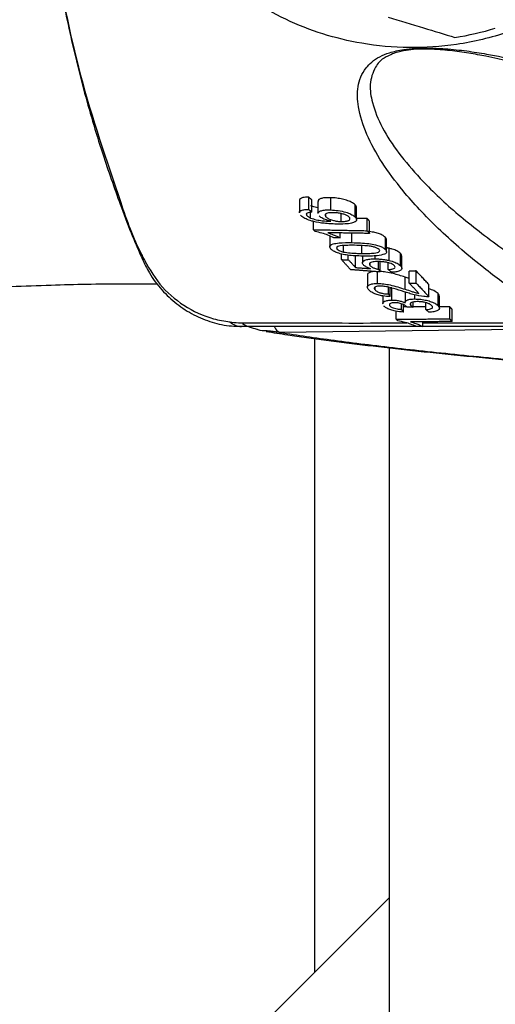
# Model space of a CAD drawing. Extents: x 0 to 9200, y 0 to 5940.
# Drawn here: x 2332 to 2374, y 1277 to 1363 of the extents above; entities that cross this region are included whole.
import ezdxf

# ---------------------------------------------------------------- set-up
doc = ezdxf.new("R2010")
doc.units = 0
doc.header["$LTSCALE"] = 5
doc.header["$MEASUREMENT"] = 0
doc.layers.get('0').update_dxf_attribs({"linetype": 'CONTINUOUS'})
doc.styles.add('ISO', font='GENISO.SHX')
doc.dimstyles.new('GEN-ISO', dxfattribs={"dimtxt": 50, "dimasz": 50, "dimexe": 40, "dimexo": 1, "dimgap": 30, "dimtad": 0, "dimtih": 1, "dimtoh": 1, "dimdec": 1, "dimdsep": 46, "dimtxsty": 'ISO', "dimcen": 2, "dimclrd": 256, "dimclre": 256, "dimclrt": 2, "dimadec": 0, "dimazin": 0, "dimtp": 0.1, "dimtm": 0.1, "dimtfac": 0.05, "dimtdec": 1, "dimtix": 1, "dimtmove": 2, "dimatfit": 3, "dimfxl": 1, "dimtolj": 1, "dimarcsym": 0})

# ---------------------------------------------------------------- blocks, each defined once
blk = doc.blocks.new('*D16')
at = {"color": 3}
for p, q in [((2292.314, 1385.403), (2292.314, 948.665)), ((2524.814, 1120.221), (2524.814, 948.665)), ((2489.814, 973.665), (2327.314, 973.665))]:
    blk.add_line(p, q, dxfattribs=at)
for points in [[(2327.314, 979.498), (2327.314, 967.832), (2292.314, 973.665)], [(2489.814, 979.498), (2489.814, 967.832), (2524.814, 973.665)]]:
    blk.add_solid(points, dxfattribs=at)
at = {"color": 2, "insert": (2408.564, 1029.338), "char_height": 50, "attachment_point": 5, "style": 'ISO'}
blk.add_mtext('\\A1;232.5', dxfattribs=at)

msp = doc.modelspace()

# ---------------------------------------------------------------- linework, layer by layer
at = {"color": 7, "linetype": 'Continuous'}
for p, q in [((2357.778, 1346.654), (2357.778, 1347.727)), ((2358.058, 1346.405), (2358.058, 1347.477)), ((2359.703, 1346.607), (2359.703, 1347.677)), ((2361.851, 1345.976), (2361.851, 1347.043)), ((2357.624, 1346.109), (2357.624, 1346.299)), ((2357.95, 1345.893), (2357.95, 1346.396)), ((2359.286, 1346.01), (2359.286, 1346.264)), ((2360.611, 1345.593), (2360.611, 1346.285)), ((2358.196, 1344.879), (2358.196, 1345.591)), ((2362.894, 1344.784), (2362.894, 1345.85)), ((2363.114, 1344.548), (2363.114, 1345.614)), ((2360.54, 1344.159), (2360.54, 1344.59)), ((2361.564, 1343.744), (2361.564, 1344.573)), ((2364.489, 1343.139), (2364.489, 1344.204)), ((2360.275, 1343.173), (2360.275, 1343.357)), ((2360.646, 1342.253), (2360.646, 1342.754)), ((2360.825, 1342.921), (2360.825, 1343.487)), ((2362.439, 1342.797), (2362.439, 1343.484)), ((2364.817, 1342.18), (2364.817, 1343.245)), ((2365.822, 1341.718), (2365.822, 1342.783)), ((2361.248, 1342.245), (2361.248, 1342.644)), ((2361.88, 1341.563), (2361.88, 1342.629)), ((2363.169, 1341.723), (2363.169, 1341.978)), ((2363.585, 1342.322), (2363.585, 1342.589)), ((2363.883, 1341.408), (2363.883, 1342.085)), ((2364.042, 1341.173), (2364.042, 1342.077)), ((2364.748, 1341.383), (2364.748, 1341.978)), ((2363.812, 1340.167), (2363.812, 1341.191)), ((2366.589, 1340.193), (2366.589, 1341.257)), ((2367.192, 1340.196), (2367.192, 1341.26)), ((2366.214, 1339.662), (2366.214, 1340.726)), ((2363.588, 1339.601), (2363.588, 1339.838)), ((2364.756, 1339.254), (2364.756, 1339.838)), ((2364.915, 1339.019), (2364.915, 1339.799)), ((2365.069, 1338.715), (2365.069, 1339.78)), ((2368.31, 1339.005), (2368.31, 1340.069)), ((2369.11, 1338.216), (2369.11, 1339.281)), ((2366.732, 1338.234), (2366.732, 1338.459)), ((2366.938, 1338.083), (2366.938, 1338.543)), ((2367.071, 1338.812), (2367.071, 1339.172)), ((2368.037, 1337.877), (2368.037, 1338.481)), ((2364.896, 1338.203), (2364.896, 1338.394)), ((2365.431, 1337.053), (2365.431, 1337.742)), ((2365.907, 1337.896), (2365.907, 1338.391)), ((2366.066, 1337.662), (2366.066, 1338.328)), ((2370.129, 1337.062), (2370.129, 1338.126)), ((2370.349, 1336.827), (2370.349, 1337.892)), ((2367.775, 1336.399), (2367.775, 1336.822)), ((2400.788, 1336.457), (2355.264, 1335.878)), ((2358.327, 1279.915), (2358.327, 1335.343)), ((2364.814, 1334.541), (2364.814, 1226.403)), ((2251.574, 1173.162), (2364.814, 1286.403))]:
    msp.add_line(p, q, dxfattribs=at)
msp.add_lwpolyline([(2343.239, 1342.505), (2343.193, 1342.45), (2343.169, 1342.404), (2343.165, 1342.367), (2343.171, 1342.354)], dxfattribs=at)
for centre, radius, start, end in [((2366.736, 1386.403), 25, 278.85621, 287.17234), ((2351.936, 1338.023), 1.621, 228.92393, 268.46106), ((2355.543, 1336.641), 0.812, 199.83005, 249.93204)]:
    msp.add_arc(centre, radius, start, end, dxfattribs=at)
for points, knots in [([(2339.748, 1421.078), (2339.368, 1419.873), (2338.086, 1415.81), (2336.372, 1408.716), (2334.933, 1399.768), (2334.217, 1390.718), (2334.223, 1380.738), (2335.281, 1369.902), (2337.551, 1358.337), (2340.593, 1349.385), (2342.38, 1344.147), (2343.152, 1342.699), (2343.152, 1342.699)], [0, 0, 0, 0, 0.047481, 0.160039, 0.27302, 0.386003, 0.498564, 0.644995, 0.79189, 0.938316, 0.999999, 1, 1, 1, 1]), ([(2390.541, 1377.253), (2390.417, 1376.86), (2389.876, 1375.148), (2388.262, 1372.373), (2385.801, 1369.065), (2382.814, 1366.248), (2379.313, 1363.835), (2375.247, 1362.034), (2370.893, 1360.993), (2366.57, 1360.706), (2362.623, 1361.066), (2358.996, 1361.939), (2355.722, 1363.21), (2352.302, 1365.196), (2348.917, 1368.024), (2345.914, 1371.666), (2343.698, 1375.679), (2342.219, 1379.88), (2341.513, 1384.266), (2341.453, 1388.324), (2341.968, 1390.826), (2342.185, 1391.88)], [0, 0, 0, 0, 0.016166, 0.070569, 0.12497, 0.17813, 0.231277, 0.29156, 0.351909, 0.406598, 0.461289, 0.507125, 0.552937, 0.598928, 0.662186, 0.725452, 0.783566, 0.841685, 0.899712, 0.957741, 1, 1, 1, 1]), ([(2334.368, 1381.456), (2334.383, 1380.901), (2334.452, 1378.405), (2334.876, 1373.98), (2335.646, 1368.201), (2336.735, 1362.47), (2338.115, 1356.807), (2339.666, 1351.589), (2341.155, 1347.426), (2342.248, 1344.474), (2342.905, 1342.999), (2343.189, 1342.362)], [0, 0, 0, 0, 0.041194, 0.185355, 0.329777, 0.474352, 0.618926, 0.763472, 0.880081, 0.94822, 1, 1, 1, 1]), ([(2364.725, 1363.491), (2365.763, 1363.174), (2367.738, 1362.57), (2369.669, 1361.981), (2370.585, 1361.701)], [0, 0, 0, 0, 0.5254719, 1, 1, 1, 1]), ([(2379.916, 1336.893), (2378.622, 1337.691), (2376.032, 1339.287), (2372.463, 1341.986), (2368.997, 1344.982), (2366.19, 1347.999), (2364.132, 1350.752), (2362.764, 1353.217), (2362.083, 1355.45), (2361.989, 1357.418), (2362.557, 1358.898), (2363.606, 1359.865), (2364.813, 1360.385), (2365.892, 1360.638), (2367.084, 1360.758), (2368.348, 1360.788), (2369.918, 1360.714), (2371.65, 1360.53), (2373.757, 1360.192), (2376.128, 1359.696), (2377.713, 1359.224), (2378.598, 1358.965), (2378.598, 1358.965)], [0, 0, 0, 0, 0.079464, 0.159002, 0.268914, 0.378843, 0.460258, 0.541736, 0.623019, 0.6842, 0.745179, 0.786465, 0.804255, 0.82257, 0.834424, 0.846278, 0.864723, 0.889479, 0.914359, 0.957158, 0.999999, 1, 1, 1, 1]), ([(2364.7, 1360.053), (2364.657, 1360.034), (2364.044, 1359.756), (2363.482, 1358.945), (2363.044, 1357.611), (2363.338, 1355.819), (2364.141, 1353.8), (2365.602, 1351.574), (2367.716, 1349.097), (2370.547, 1346.392), (2373.894, 1343.78), (2377.193, 1341.506), (2379.414, 1340.214), (2380.524, 1339.568)], [0, 0, 0, 0, 0.003828, 0.055506, 0.13363, 0.211968, 0.317079, 0.422405, 0.52766, 0.670148, 0.812621, 0.906335, 1, 1, 1, 1]), ([(2380.38, 1358.058), (2379.221, 1358.446), (2376.909, 1359.221), (2373.713, 1359.996), (2371.231, 1360.425), (2369.683, 1360.612), (2368.282, 1360.695), (2367.164, 1360.675), (2366.198, 1360.574), (2365.618, 1360.434), (2365.084, 1360.258), (2364.874, 1360.146), (2364.7, 1360.053)], [0, 0, 0, 0, 0.272708, 0.544468, 0.639056, 0.733166, 0.799611, 0.840657, 0.881257, 0.934975, 0.946107, 1, 1, 1, 1]), ([(2357.778, 1347.727), (2357.594, 1347.719), (2357.282, 1347.704), (2357.034, 1347.594), (2356.947, 1347.503), (2356.966, 1347.444), (2356.969, 1347.436)], [0, 0, 0, 0, 0.402135, 0.678873, 0.955298, 1, 1, 1, 1]), ([(2359.703, 1347.677), (2359.48, 1347.676), (2359.103, 1347.676), (2358.763, 1347.571), (2358.6, 1347.465), (2358.612, 1347.381), (2358.617, 1347.352)], [0, 0, 0, 0, 0.366726, 0.619259, 0.87082, 1, 1, 1, 1]), ([(2361.851, 1347.043), (2361.75, 1347.129), (2361.577, 1347.274), (2361.11, 1347.457), (2360.62, 1347.578), (2360.134, 1347.654), (2359.835, 1347.67), (2359.703, 1347.677)], [0, 0, 0, 0, 0.268948, 0.460672, 0.652869, 0.845822, 1, 1, 1, 1]), ([(2361.954, 1346.822), (2361.957, 1346.828), (2361.986, 1346.895), (2361.915, 1346.973), (2361.851, 1347.043)], [0, 0, 0, 0, 0.10109, 1, 1, 1, 1]), ([(2356.971, 1346.362), (2356.967, 1346.368), (2356.937, 1346.429), (2357.037, 1346.522), (2357.259, 1346.616), (2357.542, 1346.649), (2357.724, 1346.653), (2357.778, 1346.654)], [0, 0, 0, 0, 0.035608, 0.322233, 0.609636, 0.882889, 1, 1, 1, 1]), ([(2357.655, 1346.335), (2357.616, 1346.304), (2357.542, 1346.245), (2357.582, 1346.158), (2357.619, 1346.114), (2357.624, 1346.109)], [0, 0, 0, 0, 0.484182, 0.933805, 1, 1, 1, 1]), ([(2358.058, 1346.405), (2358.018, 1346.402), (2357.94, 1346.396), (2357.791, 1346.38), (2357.709, 1346.353), (2357.655, 1346.335)], [0, 0, 0, 0, 0.249896, 0.500164, 1, 1, 1, 1]), ([(2358.593, 1346.791), (2358.433, 1346.824), (2358.203, 1346.872), (2358.009, 1346.943), (2357.95, 1346.965)], [0, 0, 0, 0, 0.6925317, 1, 1, 1, 1]), ([(2358.596, 1346.284), (2358.595, 1346.286), (2358.563, 1346.354), (2358.689, 1346.456), (2358.944, 1346.568), (2359.315, 1346.612), (2359.587, 1346.608), (2359.703, 1346.607)], [0, 0, 0, 0, 0.008313, 0.295955, 0.551101, 0.80951, 1, 1, 1, 1]), ([(2359.941, 1346.364), (2359.793, 1346.364), (2359.551, 1346.363), (2359.316, 1346.302), (2359.208, 1346.221), (2359.202, 1346.119), (2359.258, 1346.046), (2359.286, 1346.01)], [0, 0, 0, 0, 0.279172, 0.45857, 0.637756, 0.821565, 1, 1, 1, 1]), ([(2359.703, 1346.607), (2359.922, 1346.592), (2360.363, 1346.563), (2361.01, 1346.424), (2361.489, 1346.243), (2361.738, 1346.09), (2361.825, 1346.003), (2361.851, 1345.976)], [0, 0, 0, 0, 0.251694, 0.505325, 0.721875, 0.915212, 1, 1, 1, 1]), ([(2361.326, 1345.968), (2361.265, 1346.02), (2361.161, 1346.111), (2360.868, 1346.226), (2360.554, 1346.306), (2360.231, 1346.351), (2360.032, 1346.36), (2359.941, 1346.364)], [0, 0, 0, 0, 0.2556426, 0.4463006, 0.6368438, 0.8350248, 1, 1, 1, 1]), ([(2358.039, 1345.633), (2357.864, 1345.691), (2357.513, 1345.807), (2357.215, 1345.996), (2357.106, 1346.108), (2357.067, 1346.148)], [0, 0, 0, 0, 0.3924873, 0.7866245, 1, 1, 1, 1]), ([(2357.624, 1346.109), (2357.652, 1346.08), (2357.704, 1346.03), (2357.817, 1345.957), (2357.905, 1345.914), (2357.95, 1345.893)], [0, 0, 0, 0, 0.381318, 0.686917, 1, 1, 1, 1]), ([(2357.95, 1345.893), (2358.111, 1345.841), (2358.423, 1345.738), (2359.053, 1345.642), (2359.468, 1345.625), (2359.718, 1345.615)], [0, 0, 0, 0, 0.2955748, 0.5745711, 1, 1, 1, 1]), ([(2360.191, 1345.367), (2360.016, 1345.373), (2359.668, 1345.384), (2359.012, 1345.437), (2358.443, 1345.522), (2358.1, 1345.616), (2358.039, 1345.633)], [0, 0, 0, 0, 0.248698, 0.497681, 0.910383, 1, 1, 1, 1]), ([(2359.718, 1345.615), (2359.546, 1345.662), (2359.199, 1345.756), (2358.856, 1345.934), (2358.734, 1346.048), (2358.683, 1346.095)], [0, 0, 0, 0, 0.369265, 0.741321, 1, 1, 1, 1]), ([(2359.286, 1346.01), (2359.354, 1345.951), (2359.482, 1345.84), (2359.823, 1345.71), (2360.159, 1345.63), (2360.418, 1345.6), (2360.563, 1345.595), (2360.611, 1345.593)], [0, 0, 0, 0, 0.288437, 0.5471585, 0.7285205, 0.9101811, 1, 1, 1, 1]), ([(2361.851, 1345.976), (2361.91, 1345.888), (2362.014, 1345.734), (2361.861, 1345.55), (2361.524, 1345.421), (2360.936, 1345.361), (2360.451, 1345.365), (2360.191, 1345.367)], [0, 0, 0, 0, 0.2200333, 0.3825387, 0.5452055, 0.7556701, 1, 1, 1, 1]), ([(2360.611, 1345.593), (2360.745, 1345.596), (2361.013, 1345.602), (2361.292, 1345.677), (2361.41, 1345.786), (2361.391, 1345.888), (2361.342, 1345.947), (2361.326, 1345.968)], [0, 0, 0, 0, 0.246705, 0.494763, 0.71574, 0.902462, 1, 1, 1, 1]), ([(2359.984, 1344.17), (2359.816, 1344.246), (2359.499, 1344.387), (2358.945, 1344.58), (2358.543, 1344.674), (2358.337, 1344.722)], [0, 0, 0, 0, 0.359062, 0.672259, 1, 1, 1, 1]), ([(2359.452, 1344.607), (2359.613, 1344.552), (2359.895, 1344.455), (2360.251, 1344.303), (2360.443, 1344.207), (2360.54, 1344.159)], [0, 0, 0, 0, 0.397995, 0.697703, 1, 1, 1, 1]), ([(2364.489, 1344.204), (2364.41, 1344.274), (2364.271, 1344.396), (2363.891, 1344.551), (2363.456, 1344.664), (2363.138, 1344.703), (2362.969, 1344.724)], [0, 0, 0, 0, 0.302766, 0.525962, 0.749413, 1, 1, 1, 1]), ([(2359.731, 1343.185), (2359.683, 1343.254), (2359.598, 1343.375), (2359.665, 1343.53), (2359.94, 1343.653), (2360.569, 1343.744), (2361.182, 1343.744), (2361.564, 1343.744)], [0, 0, 0, 0, 0.1689977, 0.2986791, 0.4292818, 0.6446818, 1, 1, 1, 1]), ([(2361.564, 1343.744), (2362.055, 1343.732), (2362.733, 1343.715), (2363.582, 1343.572), (2364.014, 1343.444), (2364.317, 1343.297), (2364.431, 1343.193), (2364.489, 1343.139)], [0, 0, 0, 0, 0.440566, 0.608061, 0.736171, 0.864405, 1, 1, 1, 1]), ([(2364.579, 1343.997), (2364.579, 1344.037), (2364.579, 1344.104), (2364.515, 1344.175), (2364.489, 1344.204)], [0, 0, 0, 0, 0.590361, 1, 1, 1, 1]), ([(2362.66, 1342.561), (2362.225, 1342.57), (2361.616, 1342.583), (2360.796, 1342.703), (2360.3, 1342.832), (2359.926, 1343.004), (2359.797, 1343.124), (2359.731, 1343.185)], [0, 0, 0, 0, 0.391143, 0.548714, 0.707845, 0.84859, 1, 1, 1, 1]), ([(2361.781, 1343.507), (2361.59, 1343.508), (2361.215, 1343.509), (2360.746, 1343.492), (2360.4, 1343.442), (2360.236, 1343.356), (2360.209, 1343.258), (2360.257, 1343.197), (2360.275, 1343.173)], [0, 0, 0, 0, 0.247296, 0.485862, 0.636073, 0.78775, 0.917659, 1, 1, 1, 1]), ([(2360.275, 1343.173), (2360.327, 1343.13), (2360.425, 1343.046), (2360.655, 1342.964), (2360.791, 1342.929), (2360.825, 1342.921)], [0, 0, 0, 0, 0.4538973, 0.8635286, 1, 1, 1, 1]), ([(2360.825, 1342.921), (2361.024, 1342.889), (2361.397, 1342.829), (2361.937, 1342.805), (2362.271, 1342.8), (2362.439, 1342.797)], [0, 0, 0, 0, 0.362087, 0.678953, 1, 1, 1, 1]), ([(2363.947, 1343.14), (2363.892, 1343.184), (2363.789, 1343.265), (2363.5, 1343.362), (2363.131, 1343.443), (2362.536, 1343.492), (2362.078, 1343.501), (2361.781, 1343.507)], [0, 0, 0, 0, 0.15341, 0.284704, 0.411934, 0.619103, 1, 1, 1, 1]), ([(2362.439, 1342.797), (2362.63, 1342.797), (2363.004, 1342.796), (2363.47, 1342.818), (2363.818, 1342.871), (2363.969, 1342.956), (2364.014, 1343.05), (2363.969, 1343.111), (2363.947, 1343.14)], [0, 0, 0, 0, 0.247433, 0.485268, 0.63465, 0.78564, 0.899296, 1, 1, 1, 1]), ([(2364.419, 1342.731), (2364.216, 1342.68), (2363.876, 1342.595), (2363.236, 1342.563), (2362.853, 1342.562), (2362.66, 1342.561)], [0, 0, 0, 0, 0.423329, 0.709091, 1, 1, 1, 1]), ([(2364.489, 1343.139), (2364.543, 1343.065), (2364.624, 1342.954), (2364.564, 1342.817), (2364.468, 1342.76), (2364.419, 1342.731)], [0, 0, 0, 0, 0.482932, 0.733532, 1, 1, 1, 1]), ([(2365.822, 1342.783), (2365.728, 1342.863), (2365.564, 1343.003), (2365.165, 1343.157), (2364.912, 1343.221), (2364.817, 1343.245)], [0, 0, 0, 0, 0.455159, 0.797224, 1, 1, 1, 1]), ([(2365.923, 1342.561), (2365.921, 1342.603), (2365.917, 1342.676), (2365.85, 1342.751), (2365.822, 1342.783)], [0, 0, 0, 0, 0.581431, 1, 1, 1, 1]), ([(2343.152, 1342.699), (2343.152, 1342.699), (2343.187, 1342.638), (2343.213, 1342.572), (2343.239, 1342.505)], [0, 0, 0, 0, 0.0002873, 1, 1, 1, 1]), ([(2343.188, 1342.363), (2343.388, 1341.931), (2343.851, 1340.937), (2344.88, 1339.585), (2346.194, 1338.346), (2347.684, 1337.386), (2349.307, 1336.74), (2350.73, 1336.414), (2351.597, 1336.437), (2351.887, 1336.444)], [0, 0, 0, 0, 0.12577, 0.289885, 0.448255, 0.607872, 0.763125, 0.920698, 1, 1, 1, 1]), ([(2343.239, 1342.505), (2343.7, 1341.673), (2344.626, 1340.003), (2346.812, 1338.139), (2348.978, 1337.114), (2350.394, 1336.88), (2350.871, 1336.801)], [0, 0, 0, 0, 0.280971, 0.563756, 0.853277, 1, 1, 1, 1]), ([(2362.566, 1341.791), (2362.516, 1341.868), (2362.424, 1342.012), (2362.607, 1342.177), (2362.919, 1342.282), (2363.276, 1342.319), (2363.509, 1342.321), (2363.585, 1342.322)], [0, 0, 0, 0, 0.2658068, 0.4926379, 0.6985525, 0.9023674, 1, 1, 1, 1]), ([(2363.84, 1342.087), (2363.688, 1342.083), (2363.444, 1342.077), (2363.201, 1342.015), (2363.09, 1341.938), (2363.079, 1341.837), (2363.136, 1341.764), (2363.169, 1341.723)], [0, 0, 0, 0, 0.285056, 0.458407, 0.6327, 0.793207, 1, 1, 1, 1]), ([(2363.585, 1342.322), (2363.685, 1342.32), (2363.885, 1342.316), (2364.196, 1342.29), (2364.512, 1342.246), (2364.714, 1342.202), (2364.817, 1342.18)], [0, 0, 0, 0, 0.249005, 0.494977, 0.743142, 1, 1, 1, 1]), ([(2365.278, 1341.719), (2365.225, 1341.765), (2365.131, 1341.847), (2364.875, 1341.952), (2364.589, 1342.024), (2364.23, 1342.077), (2363.984, 1342.083), (2363.84, 1342.087)], [0, 0, 0, 0, 0.227289, 0.399596, 0.572172, 0.748733, 1, 1, 1, 1]), ([(2364.817, 1342.18), (2364.992, 1342.133), (2365.342, 1342.039), (2365.662, 1341.868), (2365.777, 1341.76), (2365.822, 1341.718)], [0, 0, 0, 0, 0.379438, 0.761128, 1, 1, 1, 1]), ([(2363.184, 1341.462), (2363.099, 1341.493), (2362.945, 1341.549), (2362.719, 1341.66), (2362.625, 1341.74), (2362.566, 1341.791)], [0, 0, 0, 0, 0.318096, 0.570789, 1, 1, 1, 1]), ([(2363.515, 1341.215), (2363.482, 1341.213), (2363.314, 1341.205), (2363.116, 1341.138), (2362.939, 1341.035), (2362.932, 1340.95), (2362.929, 1340.909)], [0, 0, 0, 0, 0.081545, 0.416482, 0.720616, 1, 1, 1, 1]), ([(2363.169, 1341.723), (2363.224, 1341.673), (2363.324, 1341.584), (2363.599, 1341.475), (2363.794, 1341.429), (2363.883, 1341.408)], [0, 0, 0, 0, 0.404897, 0.728667, 1, 1, 1, 1]), ([(2366.214, 1340.726), (2365.873, 1340.834), (2365.35, 1340.999), (2364.594, 1341.175), (2364.21, 1341.208), (2364.042, 1341.223)], [0, 0, 0, 0, 0.513362, 0.788306, 1, 1, 1, 1]), ([(2364.748, 1341.383), (2364.894, 1341.397), (2365.119, 1341.418), (2365.306, 1341.499), (2365.362, 1341.59), (2365.323, 1341.667), (2365.284, 1341.712), (2365.278, 1341.719)], [0, 0, 0, 0, 0.349399, 0.539741, 0.730621, 0.960225, 1, 1, 1, 1]), ([(2365.822, 1341.718), (2365.881, 1341.637), (2365.982, 1341.498), (2365.862, 1341.325), (2365.606, 1341.212), (2365.295, 1341.163), (2365.089, 1341.153), (2365.028, 1341.149)], [0, 0, 0, 0, 0.294669, 0.503071, 0.711564, 0.914151, 1, 1, 1, 1]), ([(2305.341, 1338.436), (2307.797, 1338.603), (2312.908, 1338.951), (2320.544, 1339.403), (2328.051, 1339.784), (2334.982, 1340.035), (2340.416, 1340.169), (2343.52, 1340.135), (2344.546, 1340.123)], [0, 0, 0, 0, 0.188156, 0.391402, 0.584551, 0.762633, 0.921552, 1, 1, 1, 1]), ([(2363.041, 1339.608), (2362.98, 1339.689), (2362.876, 1339.827), (2362.971, 1340.001), (2363.208, 1340.114), (2363.522, 1340.163), (2363.74, 1340.166), (2363.812, 1340.167)], [0, 0, 0, 0, 0.293857, 0.499163, 0.704766, 0.902876, 1, 1, 1, 1]), ([(2363.812, 1340.167), (2363.994, 1340.16), (2364.357, 1340.145), (2364.968, 1340.028), (2365.58, 1339.862), (2366.002, 1339.729), (2366.214, 1339.662)], [0, 0, 0, 0, 0.212407, 0.424855, 0.709703, 1, 1, 1, 1]), ([(2366.589, 1340.605), (2366.589, 1340.605), (2366.462, 1340.645), (2366.338, 1340.685), (2366.214, 1340.726)], [0, 0, 0, 0, 0.002828, 1, 1, 1, 1]), ([(2364.915, 1339.019), (2364.699, 1339.033), (2364.335, 1339.055), (2363.837, 1339.165), (2363.439, 1339.31), (2363.187, 1339.465), (2363.079, 1339.571), (2363.041, 1339.608)], [0, 0, 0, 0, 0.263893, 0.444854, 0.625692, 0.869775, 1, 1, 1, 1]), ([(2364.037, 1339.933), (2363.956, 1339.93), (2363.793, 1339.925), (2363.627, 1339.875), (2363.528, 1339.805), (2363.502, 1339.712), (2363.558, 1339.64), (2363.588, 1339.601)], [0, 0, 0, 0, 0.188291, 0.377878, 0.555623, 0.758425, 1, 1, 1, 1]), ([(2363.588, 1339.601), (2363.648, 1339.548), (2363.746, 1339.461), (2364.01, 1339.354), (2364.278, 1339.288), (2364.538, 1339.258), (2364.689, 1339.255), (2364.756, 1339.254)], [0, 0, 0, 0, 0.298875, 0.494035, 0.690042, 0.861747, 1, 1, 1, 1]), ([(2366.135, 1339.443), (2365.826, 1339.541), (2365.357, 1339.689), (2364.74, 1339.852), (2364.333, 1339.922), (2364.124, 1339.93), (2364.037, 1339.933)], [0, 0, 0, 0, 0.475548, 0.721928, 0.884902, 1, 1, 1, 1]), ([(2367.869, 1339.027), (2367.574, 1339.073), (2367.113, 1339.145), (2366.556, 1339.306), (2366.276, 1339.397), (2366.135, 1339.443)], [0, 0, 0, 0, 0.46705, 0.731986, 1, 1, 1, 1]), ([(2366.214, 1339.662), (2366.408, 1339.599), (2366.7, 1339.505), (2367.095, 1339.379), (2367.315, 1339.328), (2367.426, 1339.302)], [0, 0, 0, 0, 0.497534, 0.747078, 1, 1, 1, 1]), ([(2369.11, 1339.281), (2369.007, 1339.37), (2368.83, 1339.525), (2368.464, 1339.648), (2368.31, 1339.7)], [0, 0, 0, 0, 0.578035, 1, 1, 1, 1]), ([(2369.203, 1339.068), (2369.202, 1339.11), (2369.2, 1339.179), (2369.136, 1339.252), (2369.11, 1339.281)], [0, 0, 0, 0, 0.598431, 1, 1, 1, 1]), ([(2364.287, 1338.396), (2364.278, 1338.414), (2364.245, 1338.483), (2364.355, 1338.585), (2364.595, 1338.679), (2364.868, 1338.712), (2365.032, 1338.715), (2365.069, 1338.715)], [0, 0, 0, 0, 0.097749, 0.381282, 0.667039, 0.925057, 1, 1, 1, 1]), ([(2365.308, 1338.481), (2365.234, 1338.479), (2365.086, 1338.474), (2364.933, 1338.43), (2364.847, 1338.368), (2364.829, 1338.29), (2364.873, 1338.233), (2364.896, 1338.203)], [0, 0, 0, 0, 0.1996957, 0.4011891, 0.5825108, 0.7860519, 1, 1, 1, 1]), ([(2365.069, 1338.715), (2365.189, 1338.711), (2365.43, 1338.702), (2365.789, 1338.632), (2366.054, 1338.548), (2366.183, 1338.49), (2366.234, 1338.467)], [0, 0, 0, 0, 0.282371, 0.566629, 0.831289, 1, 1, 1, 1]), ([(2366.348, 1338.14), (2366.271, 1338.203), (2366.158, 1338.295), (2365.907, 1338.397), (2365.705, 1338.45), (2365.5, 1338.477), (2365.372, 1338.48), (2365.308, 1338.481)], [0, 0, 0, 0, 0.388244, 0.569965, 0.714275, 0.85846, 1, 1, 1, 1]), ([(2366.234, 1338.467), (2366.229, 1338.527), (2366.222, 1338.629), (2366.414, 1338.737), (2366.692, 1338.802), (2366.941, 1338.809), (2367.071, 1338.812)], [0, 0, 0, 0, 0.311879, 0.532787, 0.754209, 1, 1, 1, 1]), ([(2367.286, 1338.578), (2367.184, 1338.575), (2366.979, 1338.568), (2366.776, 1338.506), (2366.667, 1338.421), (2366.657, 1338.328), (2366.71, 1338.262), (2366.732, 1338.234)], [0, 0, 0, 0, 0.218002, 0.438174, 0.625966, 0.83845, 1, 1, 1, 1]), ([(2367.071, 1338.812), (2367.242, 1338.807), (2367.584, 1338.797), (2368.096, 1338.702), (2368.554, 1338.566), (2368.911, 1338.398), (2369.046, 1338.274), (2369.11, 1338.216)], [0, 0, 0, 0, 0.2001873, 0.4017403, 0.5876543, 0.8064128, 1, 1, 1, 1]), ([(2368.56, 1338.222), (2368.5, 1338.273), (2368.398, 1338.361), (2368.116, 1338.469), (2367.814, 1338.54), (2367.524, 1338.575), (2367.352, 1338.577), (2367.286, 1338.578)], [0, 0, 0, 0, 0.273628, 0.470754, 0.667786, 0.871126, 1, 1, 1, 1]), ([(2368.31, 1339.005), (2368.274, 1339.005), (2368.203, 1339.004), (2368.057, 1339.009), (2367.944, 1339.02), (2367.869, 1339.027)], [0, 0, 0, 0, 0.250227, 0.500762, 1, 1, 1, 1]), ([(2366.066, 1337.662), (2365.834, 1337.684), (2365.447, 1337.72), (2364.947, 1337.852), (2364.605, 1337.998), (2364.437, 1338.118), (2364.372, 1338.184), (2364.361, 1338.196)], [0, 0, 0, 0, 0.312665, 0.524169, 0.73554, 0.953639, 1, 1, 1, 1]), ([(2364.896, 1338.203), (2364.948, 1338.159), (2365.035, 1338.085), (2365.27, 1337.993), (2365.543, 1337.93), (2365.763, 1337.906), (2365.89, 1337.897), (2365.907, 1337.896)], [0, 0, 0, 0, 0.293682, 0.497273, 0.701492, 0.960702, 1, 1, 1, 1]), ([(2366.373, 1338.106), (2366.37, 1338.112), (2366.364, 1338.12), (2366.355, 1338.131), (2366.351, 1338.137), (2366.348, 1338.14)], [0, 0, 0, 0, 0.499644, 0.749755, 1, 1, 1, 1]), ([(2366.732, 1338.234), (2366.761, 1338.209), (2366.803, 1338.171), (2366.877, 1338.121), (2366.918, 1338.096), (2366.938, 1338.083)], [0, 0, 0, 0, 0.496111, 0.747771, 1, 1, 1, 1]), ([(2368.037, 1337.877), (2368.18, 1337.894), (2368.399, 1337.919), (2368.591, 1337.999), (2368.652, 1338.097), (2368.594, 1338.176), (2368.56, 1338.222)], [0, 0, 0, 0, 0.350461, 0.538245, 0.726447, 1, 1, 1, 1]), ([(2369.11, 1338.216), (2369.167, 1338.134), (2369.267, 1337.991), (2369.13, 1337.816), (2368.857, 1337.699), (2368.544, 1337.655), (2368.354, 1337.645), (2368.316, 1337.643)], [0, 0, 0, 0, 0.297567, 0.514737, 0.731787, 0.947023, 1, 1, 1, 1]), ([(2350.871, 1336.801), (2351.123, 1336.771), (2351.376, 1336.741), (2351.636, 1336.725), (2351.636, 1336.725)], [0, 0, 0, 0, 0.999923, 1, 1, 1, 1]), ([(2351.636, 1336.725), (2351.636, 1336.725), (2354.957, 1336.725), (2359.749, 1336.701), (2364.669, 1336.71), (2366.363, 1336.714)], [0, 0, 0, 0, 0.000004, 0.655647, 1, 1, 1, 1]), ([(2367.22, 1336.399), (2367.053, 1336.469), (2366.753, 1336.596), (2366.203, 1336.773), (2365.799, 1336.856), (2365.572, 1336.903)], [0, 0, 0, 0, 0.354837, 0.637858, 1, 1, 1, 1]), ([(2366.687, 1336.82), (2366.847, 1336.77), (2367.128, 1336.681), (2367.485, 1336.537), (2367.678, 1336.445), (2367.775, 1336.399)], [0, 0, 0, 0, 0.394126, 0.695713, 1, 1, 1, 1]), ([(2367.21, 1336.403), (2365.43, 1336.403), (2361.974, 1336.403), (2357.745, 1336.403), (2354.31, 1336.403), (2352.696, 1336.403), (2351.892, 1336.403)], [0, 0, 0, 0, 0.346668, 0.673129, 0.837293, 1, 1, 1, 1]), ([(2351.974, 1336.655), (2352.167, 1336.546), (2352.568, 1336.321), (2353.018, 1336.227), (2353.252, 1336.178)], [0, 0, 0, 0, 0.479101, 1, 1, 1, 1]), ([(2354.053, 1336.026), (2353.81, 1336.023), (2353.534, 1336.021), (2353.289, 1336.138), (2353.26, 1336.152)], [0, 0, 0, 0, 0.879789, 1, 1, 1, 1]), ([(2354.045, 1335.968), (2354.667, 1335.87), (2356.292, 1335.612), (2359.257, 1335.208), (2362.891, 1334.753), (2366.812, 1334.308), (2371.012, 1333.871), (2375.504, 1333.44), (2380.287, 1333.015), (2385.377, 1332.594), (2390.351, 1332.206), (2393.759, 1331.961), (2395.261, 1331.854)], [0, 0, 0, 0, 0.067135, 0.1756, 0.282636, 0.388805, 0.494478, 0.599922, 0.705347, 0.810877, 0.916661, 1, 1, 1, 1]), ([(2355.264, 1335.878), (2356.798, 1335.65), (2359.865, 1335.193), (2365.427, 1334.515), (2371.708, 1333.842), (2378.799, 1333.176), (2386.614, 1332.516), (2392.444, 1332.085), (2395.359, 1331.87)], [0, 0, 0, 0, 0.165499, 0.331061, 0.49656, 0.664352, 0.832208, 1, 1, 1, 1])]:
    msp.add_open_spline(points, degree=3, knots=knots, dxfattribs=at)
for points in [[(2356.96, 1347.436), (2356.96, 1346.362)], [(2358.058, 1347.477), (2357.778, 1347.727)], [(2358.593, 1347.352), (2358.593, 1346.284)], [(2357.778, 1346.654), (2358.058, 1346.405)], [(2361.963, 1345.755), (2361.963, 1346.822)], [(2362.894, 1345.85), (2361.937, 1345.87)], [(2363.114, 1345.614), (2362.894, 1345.85)], [(2358.196, 1344.879), (2362.894, 1344.784)], [(2358.337, 1344.722), (2358.196, 1344.879)], [(2363.114, 1344.548), (2359.452, 1344.607)], [(2362.894, 1344.784), (2363.114, 1344.548)], [(2359.629, 1344.322), (2359.629, 1343.389)], [(2360.54, 1344.159), (2359.984, 1344.17)], [(2364.596, 1342.931), (2364.596, 1343.997)], [(2364.817, 1343.245), (2364.596, 1343.29)], [(2361.457, 1341.375), (2360.646, 1342.253)], [(2360.646, 1342.253), (2361.248, 1342.245)], [(2361.248, 1342.245), (2361.88, 1341.563)], [(2362.475, 1342.57), (2362.475, 1341.973)], [(2365.936, 1341.496), (2365.936, 1342.561)], [(2364.042, 1341.173), (2361.457, 1341.375)], [(2361.88, 1341.563), (2363.184, 1341.462)], [(2363.883, 1341.408), (2364.042, 1341.173)], [(2365.028, 1341.149), (2364.748, 1341.383)], [(2367.192, 1341.26), (2366.589, 1341.257)], [(2368.31, 1340.069), (2367.192, 1341.26)], [(2362.917, 1340.909), (2362.917, 1339.846)], [(2366.589, 1340.193), (2367.192, 1340.196)], [(2367.426, 1339.302), (2366.589, 1340.193)], [(2367.192, 1340.196), (2368.31, 1339.005)], [(2365.069, 1339.78), (2364.915, 1339.768)], [(2366.223, 1339.415), (2366.223, 1338.523)], [(2364.26, 1339.081), (2364.26, 1338.396)], [(2364.756, 1339.254), (2364.915, 1339.019)], [(2369.219, 1338.003), (2369.219, 1339.068)], [(2365.907, 1337.896), (2366.066, 1337.662)], [(2366.364, 1338.12), (2366.066, 1338.119)], [(2366.938, 1338.083), (2366.373, 1338.106)], [(2368.037, 1338.123), (2366.938, 1338.121)], [(2368.316, 1337.643), (2368.037, 1337.877)], [(2370.129, 1338.126), (2369.219, 1338.125)], [(2370.349, 1337.892), (2370.129, 1338.126)], [(2365.431, 1337.053), (2370.129, 1337.062)], [(2365.572, 1336.903), (2365.431, 1337.053)], [(2370.349, 1336.827), (2366.687, 1336.82)], [(2367.775, 1336.715), (2380.513, 1336.73)], [(2370.129, 1337.062), (2370.349, 1336.827)], [(2355.264, 1335.878), (2354.053, 1336.026)], [(2367.775, 1336.399), (2367.22, 1336.399)], [(2392.247, 1336.403), (2367.775, 1336.403)]]:
    msp.add_open_spline(points, degree=1, dxfattribs=at)

# ---------------------------------------------------------------- dimensions: what is measured, and where the dimension line sits
dim = msp.add_linear_dim(base=(2292.314, 973.665), p1=(2524.814, 1121.221), p2=(2292.314, 1386.403), dimstyle='GEN-ISO', override={"dimasz": 35, "dimexe": 25, "dimtad": 1, "dimtih": 0, "dimtoh": 0, "dimclrd": 3, "dimclre": 3, "dimadec": 2, "dimazin": 2, "dimlwd": 25, "dimlwe": 25})
dim.commit()
dim.dimension.update_dxf_attribs({"geometry": '*D16', "text_midpoint": (2408.564, 1029.338)})

doc.saveas('drawing.dxf')
